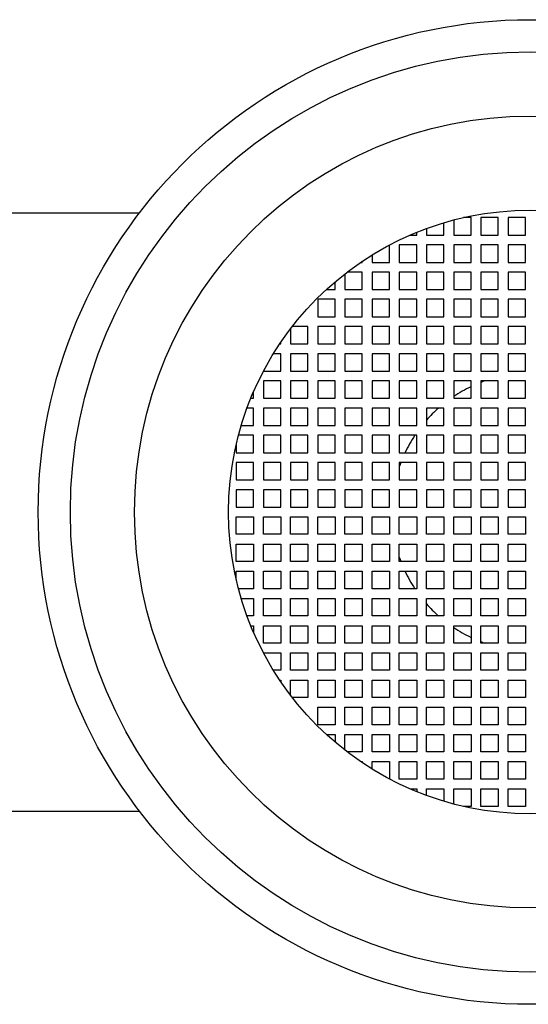
# Model space of a CAD drawing. Units: inches. Extents: x 3527 to 3540.7, y 188.8 to 189.7.
# Drawn here: x 3539.7 to 3540.2, y 188.8 to 189.7 of the extents above; entities that cross this region are included whole.
import ezdxf

# ---------------------------------------------------------------- set-up
doc = ezdxf.new("R2010")
doc.units = ezdxf.units.IN
doc.header["$LTSCALE"] = 0.64311
doc.header["$MEASUREMENT"] = 0
doc.layers.get('0').update_dxf_attribs({"color": 255, "linetype": 'CONTINUOUS'})

msp = doc.modelspace()

# ---------------------------------------------------------------- linework, layer by layer
for p, q in [((3527.83469, 189.53205), (3539.85038, 189.53205)), ((3540.1303, 189.51165), (3540.1303, 189.52292)), ((3540.1393, 189.52545), (3540.1393, 189.51165)), ((3540.1553, 189.52765), (3540.14831, 189.52765)), ((3540.1553, 189.51165), (3540.1553, 189.52765)), ((3540.1803, 189.52765), (3540.1643, 189.52765)), ((3540.1643, 189.52765), (3540.1643, 189.51165)), ((3540.1803, 189.51165), (3540.1803, 189.52765)), ((3540.2053, 189.52765), (3540.1893, 189.52765)), ((3540.1893, 189.52765), (3540.1893, 189.51165)), ((3540.2053, 189.51165), (3540.2053, 189.52765)), ((3540.1053, 189.51165), (3540.1053, 189.51412)), ((3540.1143, 189.5176), (3540.1143, 189.51165)), ((3540.09942, 189.51165), (3540.1053, 189.51165)), ((3540.1143, 189.51165), (3540.1303, 189.51165)), ((3540.1393, 189.51165), (3540.1553, 189.51165)), ((3540.1643, 189.51165), (3540.1803, 189.51165)), ((3540.1893, 189.51165), (3540.2053, 189.51165)), ((3540.0803, 189.48655), (3540.0803, 189.50248)), ((3540.1053, 189.50255), (3540.0893, 189.50255)), ((3540.0893, 189.50255), (3540.0893, 189.48655)), ((3540.1053, 189.48655), (3540.1053, 189.50255)), ((3540.1303, 189.50255), (3540.1143, 189.50255)), ((3540.1143, 189.50255), (3540.1143, 189.48655)), ((3540.1303, 189.48655), (3540.1303, 189.50255)), ((3540.1553, 189.50255), (3540.1393, 189.50255)), ((3540.1393, 189.50255), (3540.1393, 189.48655)), ((3540.1553, 189.48655), (3540.1553, 189.50255)), ((3540.1803, 189.50255), (3540.1643, 189.50255)), ((3540.1643, 189.50255), (3540.1643, 189.48655)), ((3540.1803, 189.48655), (3540.1803, 189.50255)), ((3540.2053, 189.50255), (3540.1893, 189.50255)), ((3540.1893, 189.50255), (3540.1893, 189.48655)), ((3540.2053, 189.48655), (3540.2053, 189.50255)), ((3540.0538, 189.48655), (3540.0553, 189.48655)), ((3540.0553, 189.48655), (3540.0553, 189.48756)), ((3540.0643, 189.49335), (3540.0643, 189.48655)), ((3540.0643, 189.48655), (3540.0803, 189.48655)), ((3540.0893, 189.48655), (3540.1053, 189.48655)), ((3540.1143, 189.48655), (3540.1303, 189.48655)), ((3540.1393, 189.48655), (3540.1553, 189.48655)), ((3540.1643, 189.48655), (3540.1803, 189.48655)), ((3540.1893, 189.48655), (3540.2053, 189.48655)), ((3540.0553, 189.47755), (3540.04132, 189.47755)), ((3540.0553, 189.46155), (3540.0553, 189.47755)), ((3540.0803, 189.47755), (3540.0643, 189.47755)), ((3540.0643, 189.47755), (3540.0643, 189.46155)), ((3540.0803, 189.46155), (3540.0803, 189.47755)), ((3540.1053, 189.47755), (3540.0893, 189.47755)), ((3540.0893, 189.47755), (3540.0893, 189.46155)), ((3540.1053, 189.46155), (3540.1053, 189.47755)), ((3540.1303, 189.47755), (3540.1143, 189.47755)), ((3540.1143, 189.47755), (3540.1143, 189.46155)), ((3540.1303, 189.46155), (3540.1303, 189.47755)), ((3540.1553, 189.47755), (3540.1393, 189.47755)), ((3540.1393, 189.47755), (3540.1393, 189.46155)), ((3540.1553, 189.46155), (3540.1553, 189.47755)), ((3540.1803, 189.47755), (3540.1643, 189.47755)), ((3540.1643, 189.47755), (3540.1643, 189.46155)), ((3540.1803, 189.46155), (3540.1803, 189.47755)), ((3540.2053, 189.47755), (3540.1893, 189.47755)), ((3540.1893, 189.47755), (3540.1893, 189.46155)), ((3540.2053, 189.46155), (3540.2053, 189.47755)), ((3540.0303, 189.46155), (3540.0303, 189.46868)), ((3540.0393, 189.47599), (3540.0393, 189.46155)), ((3540.02222, 189.46155), (3540.0303, 189.46155)), ((3540.0393, 189.46155), (3540.0553, 189.46155)), ((3540.0643, 189.46155), (3540.0803, 189.46155)), ((3540.0893, 189.46155), (3540.1053, 189.46155)), ((3540.1143, 189.46155), (3540.1303, 189.46155)), ((3540.1393, 189.46155), (3540.1553, 189.46155)), ((3540.1643, 189.46155), (3540.1803, 189.46155)), ((3540.1893, 189.46155), (3540.2053, 189.46155)), ((3540.0303, 189.45255), (3540.0143, 189.45255)), ((3540.0143, 189.45255), (3540.0143, 189.43655)), ((3540.0303, 189.43655), (3540.0303, 189.45255)), ((3540.0553, 189.45255), (3540.0393, 189.45255)), ((3540.0393, 189.45255), (3540.0393, 189.43655)), ((3540.0553, 189.43655), (3540.0553, 189.45255)), ((3540.0803, 189.45255), (3540.0643, 189.45255)), ((3540.0643, 189.45255), (3540.0643, 189.43655)), ((3540.0803, 189.43655), (3540.0803, 189.45255)), ((3540.1053, 189.45255), (3540.0893, 189.45255)), ((3540.0893, 189.45255), (3540.0893, 189.43655)), ((3540.1053, 189.43655), (3540.1053, 189.45255)), ((3540.1303, 189.45255), (3540.1143, 189.45255)), ((3540.1143, 189.45255), (3540.1143, 189.43655)), ((3540.1303, 189.43655), (3540.1303, 189.45255)), ((3540.1553, 189.45255), (3540.1393, 189.45255)), ((3540.1393, 189.45255), (3540.1393, 189.43655)), ((3540.1553, 189.43655), (3540.1553, 189.45255)), ((3540.1803, 189.45255), (3540.1643, 189.45255)), ((3540.1643, 189.45255), (3540.1643, 189.43655)), ((3540.1803, 189.43655), (3540.1803, 189.45255)), ((3540.2053, 189.45255), (3540.1893, 189.45255)), ((3540.1893, 189.45255), (3540.1893, 189.43655)), ((3540.2053, 189.43655), (3540.2053, 189.45255)), ((3540.0143, 189.43655), (3540.0303, 189.43655)), ((3540.0393, 189.43655), (3540.0553, 189.43655)), ((3540.0643, 189.43655), (3540.0803, 189.43655)), ((3540.0893, 189.43655), (3540.1053, 189.43655)), ((3540.1143, 189.43655), (3540.1303, 189.43655)), ((3540.1393, 189.43655), (3540.1553, 189.43655)), ((3540.1643, 189.43655), (3540.1803, 189.43655)), ((3540.1893, 189.43655), (3540.2053, 189.43655)), ((3539.9893, 189.42553), (3539.9893, 189.41155)), ((3540.0053, 189.42755), (3539.99086, 189.42755)), ((3540.0053, 189.41155), (3540.0053, 189.42755)), ((3540.0303, 189.42755), (3540.0143, 189.42755)), ((3540.0143, 189.42755), (3540.0143, 189.41155)), ((3540.0303, 189.41155), (3540.0303, 189.42755)), ((3540.0553, 189.42755), (3540.0393, 189.42755)), ((3540.0393, 189.42755), (3540.0393, 189.41155)), ((3540.0553, 189.41155), (3540.0553, 189.42755)), ((3540.0803, 189.42755), (3540.0643, 189.42755)), ((3540.0643, 189.42755), (3540.0643, 189.41155)), ((3540.0803, 189.41155), (3540.0803, 189.42755)), ((3540.1053, 189.42755), (3540.0893, 189.42755)), ((3540.0893, 189.42755), (3540.0893, 189.41155)), ((3540.1053, 189.41155), (3540.1053, 189.42755)), ((3540.1303, 189.42755), (3540.1143, 189.42755)), ((3540.1143, 189.42755), (3540.1143, 189.41155)), ((3540.1303, 189.41155), (3540.1303, 189.42755)), ((3540.1553, 189.42755), (3540.1393, 189.42755)), ((3540.1393, 189.42755), (3540.1393, 189.41155)), ((3540.1553, 189.41155), (3540.1553, 189.42755)), ((3540.1803, 189.42755), (3540.1643, 189.42755)), ((3540.1643, 189.42755), (3540.1643, 189.41155)), ((3540.1803, 189.41155), (3540.1803, 189.42755)), ((3540.2053, 189.42755), (3540.1893, 189.42755)), ((3540.1893, 189.42755), (3540.1893, 189.41155)), ((3540.2053, 189.41155), (3540.2053, 189.42755)), ((3539.9803, 189.41155), (3539.9803, 189.41305)), ((3539.97929, 189.41155), (3539.9803, 189.41155)), ((3539.9893, 189.41155), (3540.0053, 189.41155)), ((3540.0143, 189.41155), (3540.0303, 189.41155)), ((3540.0393, 189.41155), (3540.0553, 189.41155)), ((3540.0643, 189.41155), (3540.0803, 189.41155)), ((3540.0893, 189.41155), (3540.1053, 189.41155)), ((3540.1143, 189.41155), (3540.1303, 189.41155)), ((3540.1393, 189.41155), (3540.1553, 189.41155)), ((3540.1643, 189.41155), (3540.1803, 189.41155)), ((3540.1893, 189.41155), (3540.2053, 189.41155)), ((3539.9803, 189.40255), (3539.9735, 189.40255)), ((3539.9803, 189.38655), (3539.9803, 189.40255)), ((3540.0053, 189.40255), (3539.9893, 189.40255)), ((3539.9893, 189.40255), (3539.9893, 189.38655)), ((3540.0053, 189.38655), (3540.0053, 189.40255)), ((3540.0303, 189.40255), (3540.0143, 189.40255)), ((3540.0143, 189.40255), (3540.0143, 189.38655)), ((3540.0303, 189.38655), (3540.0303, 189.40255)), ((3540.0553, 189.40255), (3540.0393, 189.40255)), ((3540.0393, 189.40255), (3540.0393, 189.38655)), ((3540.0553, 189.38655), (3540.0553, 189.40255)), ((3540.0803, 189.40255), (3540.0643, 189.40255)), ((3540.0643, 189.40255), (3540.0643, 189.38655)), ((3540.0803, 189.38655), (3540.0803, 189.40255)), ((3540.1053, 189.40255), (3540.0893, 189.40255)), ((3540.0893, 189.40255), (3540.0893, 189.38655)), ((3540.1053, 189.38655), (3540.1053, 189.40255)), ((3540.1303, 189.40255), (3540.1143, 189.40255)), ((3540.1143, 189.40255), (3540.1143, 189.38655)), ((3540.1303, 189.38655), (3540.1303, 189.40255)), ((3540.1553, 189.40255), (3540.1393, 189.40255)), ((3540.1393, 189.40255), (3540.1393, 189.38655)), ((3540.1553, 189.38655), (3540.1553, 189.40255)), ((3540.1803, 189.40255), (3540.1643, 189.40255)), ((3540.1643, 189.40255), (3540.1643, 189.38655)), ((3540.1803, 189.38655), (3540.1803, 189.40255)), ((3540.2053, 189.40255), (3540.1893, 189.40255)), ((3540.1893, 189.40255), (3540.1893, 189.38655)), ((3540.2053, 189.38655), (3540.2053, 189.40255)), ((3539.96437, 189.38655), (3539.9803, 189.38655)), ((3539.9893, 189.38655), (3540.0053, 189.38655)), ((3540.0143, 189.38655), (3540.0303, 189.38655)), ((3540.0393, 189.38655), (3540.0553, 189.38655)), ((3540.0643, 189.38655), (3540.0803, 189.38655)), ((3540.0893, 189.38655), (3540.1053, 189.38655)), ((3540.1143, 189.38655), (3540.1303, 189.38655)), ((3540.1393, 189.38655), (3540.1553, 189.38655)), ((3540.1643, 189.38655), (3540.1803, 189.38655)), ((3540.1893, 189.38655), (3540.2053, 189.38655)), ((3539.9803, 189.37755), (3539.9643, 189.37755)), ((3539.9643, 189.37755), (3539.9643, 189.36155)), ((3539.9803, 189.36155), (3539.9803, 189.37755)), ((3540.0053, 189.37755), (3539.9893, 189.37755)), ((3539.9893, 189.37755), (3539.9893, 189.36155)), ((3540.0053, 189.36155), (3540.0053, 189.37755)), ((3540.0303, 189.37755), (3540.0143, 189.37755)), ((3540.0143, 189.37755), (3540.0143, 189.36155)), ((3540.0303, 189.36155), (3540.0303, 189.37755)), ((3540.0553, 189.37755), (3540.0393, 189.37755)), ((3540.0393, 189.37755), (3540.0393, 189.36155)), ((3540.0553, 189.36155), (3540.0553, 189.37755)), ((3540.0803, 189.37755), (3540.0643, 189.37755)), ((3540.0643, 189.37755), (3540.0643, 189.36155)), ((3540.0803, 189.36155), (3540.0803, 189.37755)), ((3540.1053, 189.37755), (3540.0893, 189.37755)), ((3540.0893, 189.37755), (3540.0893, 189.36155)), ((3540.1053, 189.36155), (3540.1053, 189.37755)), ((3540.1303, 189.37755), (3540.1143, 189.37755)), ((3540.1143, 189.37755), (3540.1143, 189.36155)), ((3540.1303, 189.36155), (3540.1303, 189.37755)), ((3540.1553, 189.37755), (3540.1393, 189.37755)), ((3540.1393, 189.37755), (3540.1393, 189.36155)), ((3540.1553, 189.36155), (3540.1553, 189.37755)), ((3540.1803, 189.37755), (3540.1643, 189.37755)), ((3540.1643, 189.37755), (3540.1643, 189.36155)), ((3540.1803, 189.36155), (3540.1803, 189.37755)), ((3540.2053, 189.37755), (3540.1893, 189.37755)), ((3540.1893, 189.37755), (3540.1893, 189.36155)), ((3540.2053, 189.36155), (3540.2053, 189.37755)), ((3539.9553, 189.36155), (3539.9553, 189.36767)), ((3539.95273, 189.36155), (3539.9553, 189.36155)), ((3539.9643, 189.36155), (3539.9803, 189.36155)), ((3539.9893, 189.36155), (3540.0053, 189.36155)), ((3540.0143, 189.36155), (3540.0303, 189.36155)), ((3540.0393, 189.36155), (3540.0553, 189.36155)), ((3540.0643, 189.36155), (3540.0803, 189.36155)), ((3540.0893, 189.36155), (3540.1053, 189.36155)), ((3540.1143, 189.36155), (3540.1303, 189.36155)), ((3540.1393, 189.36155), (3540.1553, 189.36155)), ((3540.1643, 189.36155), (3540.1803, 189.36155)), ((3540.1893, 189.36155), (3540.2053, 189.36155)), ((3539.9553, 189.35255), (3539.94925, 189.35255)), ((3539.9553, 189.33655), (3539.9553, 189.35255)), ((3539.9803, 189.35255), (3539.9643, 189.35255)), ((3539.9643, 189.35255), (3539.9643, 189.33655)), ((3539.9803, 189.33655), (3539.9803, 189.35255)), ((3540.0053, 189.35255), (3539.9893, 189.35255)), ((3539.9893, 189.35255), (3539.9893, 189.33655)), ((3540.0053, 189.33655), (3540.0053, 189.35255)), ((3540.0303, 189.35255), (3540.0143, 189.35255)), ((3540.0143, 189.35255), (3540.0143, 189.33655)), ((3540.0303, 189.33655), (3540.0303, 189.35255)), ((3540.0553, 189.35255), (3540.0393, 189.35255)), ((3540.0393, 189.35255), (3540.0393, 189.33655)), ((3540.0553, 189.33655), (3540.0553, 189.35255)), ((3540.0803, 189.35255), (3540.0643, 189.35255)), ((3540.0643, 189.35255), (3540.0643, 189.33655)), ((3540.0803, 189.33655), (3540.0803, 189.35255)), ((3540.1053, 189.35255), (3540.0893, 189.35255)), ((3540.0893, 189.35255), (3540.0893, 189.33655)), ((3540.1053, 189.33655), (3540.1053, 189.35255)), ((3540.1303, 189.35255), (3540.1143, 189.35255)), ((3540.1143, 189.35255), (3540.1143, 189.33655)), ((3540.1303, 189.33655), (3540.1303, 189.35255)), ((3540.1553, 189.35255), (3540.1393, 189.35255)), ((3540.1393, 189.35255), (3540.1393, 189.33655)), ((3540.1553, 189.33655), (3540.1553, 189.35255)), ((3540.1803, 189.35255), (3540.1643, 189.35255)), ((3540.1643, 189.35255), (3540.1643, 189.33655)), ((3540.1803, 189.33655), (3540.1803, 189.35255)), ((3540.2053, 189.35255), (3540.1893, 189.35255)), ((3540.1893, 189.35255), (3540.1893, 189.33655)), ((3540.2053, 189.33655), (3540.2053, 189.35255)), ((3539.94393, 189.33655), (3539.9553, 189.33655)), ((3539.9643, 189.33655), (3539.9803, 189.33655)), ((3539.9893, 189.33655), (3540.0053, 189.33655)), ((3540.0143, 189.33655), (3540.0303, 189.33655)), ((3540.0393, 189.33655), (3540.0553, 189.33655)), ((3540.0643, 189.33655), (3540.0803, 189.33655)), ((3540.0893, 189.33655), (3540.1053, 189.33655)), ((3540.1143, 189.33655), (3540.1303, 189.33655)), ((3540.1393, 189.33655), (3540.1553, 189.33655)), ((3540.1643, 189.33655), (3540.1803, 189.33655)), ((3540.1893, 189.33655), (3540.2053, 189.33655)), ((3539.9553, 189.32755), (3539.9414, 189.32755)), ((3539.9553, 189.31155), (3539.9553, 189.32755)), ((3539.9803, 189.32755), (3539.9643, 189.32755)), ((3539.9643, 189.32755), (3539.9643, 189.31155)), ((3539.9803, 189.31155), (3539.9803, 189.32755)), ((3540.0053, 189.32755), (3539.9893, 189.32755)), ((3539.9893, 189.32755), (3539.9893, 189.31155)), ((3540.0053, 189.31155), (3540.0053, 189.32755)), ((3540.0303, 189.32755), (3540.0143, 189.32755)), ((3540.0143, 189.32755), (3540.0143, 189.31155)), ((3540.0303, 189.31155), (3540.0303, 189.32755)), ((3540.0553, 189.32755), (3540.0393, 189.32755)), ((3540.0393, 189.32755), (3540.0393, 189.31155)), ((3540.0553, 189.31155), (3540.0553, 189.32755)), ((3540.0803, 189.32755), (3540.0643, 189.32755)), ((3540.0643, 189.32755), (3540.0643, 189.31155)), ((3540.0803, 189.31155), (3540.0803, 189.32755)), ((3540.1053, 189.32755), (3540.0893, 189.32755)), ((3540.0893, 189.32755), (3540.0893, 189.31155)), ((3540.1053, 189.31155), (3540.1053, 189.32755)), ((3540.1303, 189.32755), (3540.1143, 189.32755)), ((3540.1143, 189.32755), (3540.1143, 189.31155)), ((3540.1303, 189.31155), (3540.1303, 189.32755)), ((3540.1553, 189.32755), (3540.1393, 189.32755)), ((3540.1393, 189.32755), (3540.1393, 189.31155)), ((3540.1553, 189.31155), (3540.1553, 189.32755)), ((3540.1803, 189.32755), (3540.1643, 189.32755)), ((3540.1643, 189.32755), (3540.1643, 189.31155)), ((3540.1803, 189.31155), (3540.1803, 189.32755)), ((3540.2053, 189.32755), (3540.1893, 189.32755)), ((3540.1893, 189.32755), (3540.1893, 189.31155)), ((3540.2053, 189.31155), (3540.2053, 189.32755)), ((3539.9393, 189.31899), (3539.9393, 189.31155)), ((3539.9393, 189.31155), (3539.9553, 189.31155)), ((3539.9643, 189.31155), (3539.9803, 189.31155)), ((3539.9893, 189.31155), (3540.0053, 189.31155)), ((3540.0143, 189.31155), (3540.0303, 189.31155)), ((3540.0393, 189.31155), (3540.0553, 189.31155)), ((3540.0643, 189.31155), (3540.0803, 189.31155)), ((3540.0893, 189.31155), (3540.1053, 189.31155)), ((3540.1143, 189.31155), (3540.1303, 189.31155)), ((3540.1393, 189.31155), (3540.1553, 189.31155)), ((3540.1643, 189.31155), (3540.1803, 189.31155)), ((3540.1893, 189.31155), (3540.2053, 189.31155)), ((3539.9553, 189.30255), (3539.9393, 189.30255)), ((3539.9393, 189.30255), (3539.9393, 189.28655)), ((3539.9553, 189.28655), (3539.9553, 189.30255)), ((3539.9803, 189.30255), (3539.9643, 189.30255)), ((3539.9643, 189.30255), (3539.9643, 189.28655)), ((3539.9803, 189.28655), (3539.9803, 189.30255)), ((3540.0053, 189.30255), (3539.9893, 189.30255)), ((3539.9893, 189.30255), (3539.9893, 189.28655)), ((3540.0053, 189.28655), (3540.0053, 189.30255)), ((3540.0303, 189.30255), (3540.0143, 189.30255)), ((3540.0143, 189.30255), (3540.0143, 189.28655)), ((3540.0303, 189.28655), (3540.0303, 189.30255)), ((3540.0553, 189.30255), (3540.0393, 189.30255)), ((3540.0393, 189.30255), (3540.0393, 189.28655)), ((3540.0553, 189.28655), (3540.0553, 189.30255)), ((3540.0803, 189.30255), (3540.0643, 189.30255)), ((3540.0643, 189.30255), (3540.0643, 189.28655)), ((3540.0803, 189.28655), (3540.0803, 189.30255)), ((3540.1053, 189.30255), (3540.0893, 189.30255)), ((3540.0893, 189.30255), (3540.0893, 189.28655)), ((3540.1053, 189.28655), (3540.1053, 189.30255)), ((3540.1303, 189.30255), (3540.1143, 189.30255)), ((3540.1143, 189.30255), (3540.1143, 189.28655)), ((3540.1303, 189.28655), (3540.1303, 189.30255)), ((3540.1553, 189.30255), (3540.1393, 189.30255)), ((3540.1393, 189.30255), (3540.1393, 189.28655)), ((3540.1553, 189.28655), (3540.1553, 189.30255)), ((3540.1803, 189.30255), (3540.1643, 189.30255)), ((3540.1643, 189.30255), (3540.1643, 189.28655)), ((3540.1803, 189.28655), (3540.1803, 189.30255)), ((3540.2053, 189.30255), (3540.1893, 189.30255)), ((3540.1893, 189.30255), (3540.1893, 189.28655)), ((3540.2053, 189.28655), (3540.2053, 189.30255)), ((3539.9393, 189.28655), (3539.9553, 189.28655)), ((3539.9643, 189.28655), (3539.9803, 189.28655)), ((3539.9893, 189.28655), (3540.0053, 189.28655)), ((3540.0143, 189.28655), (3540.0303, 189.28655)), ((3540.0393, 189.28655), (3540.0553, 189.28655)), ((3540.0643, 189.28655), (3540.0803, 189.28655)), ((3540.0893, 189.28655), (3540.1053, 189.28655)), ((3540.1143, 189.28655), (3540.1303, 189.28655)), ((3540.1393, 189.28655), (3540.1553, 189.28655)), ((3540.1643, 189.28655), (3540.1803, 189.28655)), ((3540.1893, 189.28655), (3540.2053, 189.28655)), ((3539.9553, 189.27755), (3539.9393, 189.27755)), ((3539.9393, 189.27755), (3539.9393, 189.26155)), ((3539.9553, 189.26155), (3539.9553, 189.27755)), ((3539.9803, 189.27755), (3539.9643, 189.27755)), ((3539.9643, 189.27755), (3539.9643, 189.26155)), ((3539.9803, 189.26155), (3539.9803, 189.27755)), ((3540.0053, 189.27755), (3539.9893, 189.27755)), ((3539.9893, 189.27755), (3539.9893, 189.26155)), ((3540.0053, 189.26155), (3540.0053, 189.27755)), ((3540.0303, 189.27755), (3540.0143, 189.27755)), ((3540.0143, 189.27755), (3540.0143, 189.26155)), ((3540.0303, 189.26155), (3540.0303, 189.27755)), ((3540.0553, 189.27755), (3540.0393, 189.27755)), ((3540.0393, 189.27755), (3540.0393, 189.26155)), ((3540.0553, 189.26155), (3540.0553, 189.27755)), ((3540.0803, 189.27755), (3540.0643, 189.27755)), ((3540.0643, 189.27755), (3540.0643, 189.26155)), ((3540.0803, 189.26155), (3540.0803, 189.27755)), ((3540.1053, 189.27755), (3540.0893, 189.27755)), ((3540.0893, 189.27755), (3540.0893, 189.26155)), ((3540.1053, 189.26155), (3540.1053, 189.27755)), ((3540.1303, 189.27755), (3540.1143, 189.27755)), ((3540.1143, 189.27755), (3540.1143, 189.26155)), ((3540.1303, 189.26155), (3540.1303, 189.27755)), ((3540.1553, 189.27755), (3540.1393, 189.27755)), ((3540.1393, 189.27755), (3540.1393, 189.26155)), ((3540.1553, 189.26155), (3540.1553, 189.27755)), ((3540.1803, 189.27755), (3540.1643, 189.27755)), ((3540.1643, 189.27755), (3540.1643, 189.26155)), ((3540.1803, 189.26155), (3540.1803, 189.27755)), ((3540.2053, 189.27755), (3540.1893, 189.27755)), ((3540.1893, 189.27755), (3540.1893, 189.26155)), ((3540.2053, 189.26155), (3540.2053, 189.27755)), ((3539.9393, 189.26155), (3539.9553, 189.26155)), ((3539.9643, 189.26155), (3539.9803, 189.26155)), ((3539.9893, 189.26155), (3540.0053, 189.26155)), ((3540.0143, 189.26155), (3540.0303, 189.26155)), ((3540.0393, 189.26155), (3540.0553, 189.26155)), ((3540.0643, 189.26155), (3540.0803, 189.26155)), ((3540.0893, 189.26155), (3540.1053, 189.26155)), ((3540.1143, 189.26155), (3540.1303, 189.26155)), ((3540.1393, 189.26155), (3540.1553, 189.26155)), ((3540.1643, 189.26155), (3540.1803, 189.26155)), ((3540.1893, 189.26155), (3540.2053, 189.26155)), ((3539.9393, 189.23655), (3539.9393, 189.25255)), ((3539.9393, 189.25255), (3539.9553, 189.25255)), ((3539.9553, 189.25255), (3539.9553, 189.23655)), ((3539.9643, 189.23655), (3539.9643, 189.25255)), ((3539.9643, 189.25255), (3539.9803, 189.25255)), ((3539.9803, 189.25255), (3539.9803, 189.23655)), ((3539.9893, 189.23655), (3539.9893, 189.25255)), ((3539.9893, 189.25255), (3540.0053, 189.25255)), ((3540.0053, 189.25255), (3540.0053, 189.23655)), ((3540.0143, 189.23655), (3540.0143, 189.25255)), ((3540.0143, 189.25255), (3540.0303, 189.25255)), ((3540.0303, 189.25255), (3540.0303, 189.23655)), ((3540.0393, 189.23655), (3540.0393, 189.25255)), ((3540.0393, 189.25255), (3540.0553, 189.25255)), ((3540.0553, 189.25255), (3540.0553, 189.23655)), ((3540.0643, 189.23655), (3540.0643, 189.25255)), ((3540.0643, 189.25255), (3540.0803, 189.25255)), ((3540.0803, 189.25255), (3540.0803, 189.23655)), ((3540.0893, 189.23655), (3540.0893, 189.25255)), ((3540.0893, 189.25255), (3540.1053, 189.25255)), ((3540.1053, 189.25255), (3540.1053, 189.23655)), ((3540.1143, 189.23655), (3540.1143, 189.25255)), ((3540.1143, 189.25255), (3540.1303, 189.25255)), ((3540.1303, 189.25255), (3540.1303, 189.23655)), ((3540.1393, 189.23655), (3540.1393, 189.25255)), ((3540.1393, 189.25255), (3540.1553, 189.25255)), ((3540.1553, 189.25255), (3540.1553, 189.23655)), ((3540.1643, 189.23655), (3540.1643, 189.25255)), ((3540.1643, 189.25255), (3540.1803, 189.25255)), ((3540.1803, 189.25255), (3540.1803, 189.23655)), ((3540.1893, 189.23655), (3540.1893, 189.25255)), ((3540.1893, 189.25255), (3540.2053, 189.25255)), ((3540.2053, 189.25255), (3540.2053, 189.23655)), ((3539.9553, 189.23655), (3539.9393, 189.23655)), ((3539.9803, 189.23655), (3539.9643, 189.23655)), ((3540.0053, 189.23655), (3539.9893, 189.23655)), ((3540.0303, 189.23655), (3540.0143, 189.23655)), ((3540.0553, 189.23655), (3540.0393, 189.23655)), ((3540.0803, 189.23655), (3540.0643, 189.23655)), ((3540.1053, 189.23655), (3540.0893, 189.23655)), ((3540.1303, 189.23655), (3540.1143, 189.23655)), ((3540.1553, 189.23655), (3540.1393, 189.23655)), ((3540.1803, 189.23655), (3540.1643, 189.23655)), ((3540.2053, 189.23655), (3540.1893, 189.23655)), ((3539.9393, 189.21155), (3539.9393, 189.22755)), ((3539.9393, 189.22755), (3539.9553, 189.22755)), ((3539.9553, 189.22755), (3539.9553, 189.21155)), ((3539.9643, 189.21155), (3539.9643, 189.22755)), ((3539.9643, 189.22755), (3539.9803, 189.22755)), ((3539.9803, 189.22755), (3539.9803, 189.21155)), ((3539.9893, 189.21155), (3539.9893, 189.22755)), ((3539.9893, 189.22755), (3540.0053, 189.22755)), ((3540.0053, 189.22755), (3540.0053, 189.21155)), ((3540.0143, 189.21155), (3540.0143, 189.22755)), ((3540.0143, 189.22755), (3540.0303, 189.22755)), ((3540.0303, 189.22755), (3540.0303, 189.21155)), ((3540.0393, 189.21155), (3540.0393, 189.22755)), ((3540.0393, 189.22755), (3540.0553, 189.22755)), ((3540.0553, 189.22755), (3540.0553, 189.21155)), ((3540.0643, 189.21155), (3540.0643, 189.22755)), ((3540.0643, 189.22755), (3540.0803, 189.22755)), ((3540.0803, 189.22755), (3540.0803, 189.21155)), ((3540.0893, 189.21155), (3540.0893, 189.22755)), ((3540.0893, 189.22755), (3540.1053, 189.22755)), ((3540.1053, 189.22755), (3540.1053, 189.21155)), ((3540.1143, 189.21155), (3540.1143, 189.22755)), ((3540.1143, 189.22755), (3540.1303, 189.22755)), ((3540.1303, 189.22755), (3540.1303, 189.21155)), ((3540.1393, 189.21155), (3540.1393, 189.22755)), ((3540.1393, 189.22755), (3540.1553, 189.22755)), ((3540.1553, 189.22755), (3540.1553, 189.21155)), ((3540.1643, 189.21155), (3540.1643, 189.22755)), ((3540.1643, 189.22755), (3540.1803, 189.22755)), ((3540.1803, 189.22755), (3540.1803, 189.21155)), ((3540.1893, 189.21155), (3540.1893, 189.22755)), ((3540.1893, 189.22755), (3540.2053, 189.22755)), ((3540.2053, 189.22755), (3540.2053, 189.21155)), ((3539.9553, 189.21155), (3539.9393, 189.21155)), ((3539.9803, 189.21155), (3539.9643, 189.21155)), ((3540.0053, 189.21155), (3539.9893, 189.21155)), ((3540.0303, 189.21155), (3540.0143, 189.21155)), ((3540.0553, 189.21155), (3540.0393, 189.21155)), ((3540.0803, 189.21155), (3540.0643, 189.21155)), ((3540.1053, 189.21155), (3540.0893, 189.21155)), ((3540.1303, 189.21155), (3540.1143, 189.21155)), ((3540.1553, 189.21155), (3540.1393, 189.21155)), ((3540.1803, 189.21155), (3540.1643, 189.21155)), ((3540.2053, 189.21155), (3540.1893, 189.21155)), ((3539.9393, 189.19512), (3539.9393, 189.20255)), ((3539.9393, 189.20255), (3539.9553, 189.20255)), ((3539.9553, 189.20255), (3539.9553, 189.18655)), ((3539.9643, 189.18655), (3539.9643, 189.20255)), ((3539.9643, 189.20255), (3539.9803, 189.20255)), ((3539.9803, 189.20255), (3539.9803, 189.18655)), ((3539.9893, 189.18655), (3539.9893, 189.20255)), ((3539.9893, 189.20255), (3540.0053, 189.20255)), ((3540.0053, 189.20255), (3540.0053, 189.18655)), ((3540.0143, 189.18655), (3540.0143, 189.20255)), ((3540.0143, 189.20255), (3540.0303, 189.20255)), ((3540.0303, 189.20255), (3540.0303, 189.18655)), ((3540.0393, 189.18655), (3540.0393, 189.20255)), ((3540.0393, 189.20255), (3540.0553, 189.20255)), ((3540.0553, 189.20255), (3540.0553, 189.18655)), ((3540.0643, 189.18655), (3540.0643, 189.20255)), ((3540.0643, 189.20255), (3540.0803, 189.20255)), ((3540.0803, 189.20255), (3540.0803, 189.18655)), ((3540.0893, 189.18655), (3540.0893, 189.20255)), ((3540.0893, 189.20255), (3540.1053, 189.20255)), ((3540.1053, 189.20255), (3540.1053, 189.18655)), ((3540.1143, 189.18655), (3540.1143, 189.20255)), ((3540.1143, 189.20255), (3540.1303, 189.20255)), ((3540.1303, 189.20255), (3540.1303, 189.18655)), ((3540.1393, 189.18655), (3540.1393, 189.20255)), ((3540.1393, 189.20255), (3540.1553, 189.20255)), ((3540.1553, 189.20255), (3540.1553, 189.18655)), ((3540.1643, 189.18655), (3540.1643, 189.20255)), ((3540.1643, 189.20255), (3540.1803, 189.20255)), ((3540.1803, 189.20255), (3540.1803, 189.18655)), ((3540.1893, 189.18655), (3540.1893, 189.20255)), ((3540.1893, 189.20255), (3540.2053, 189.20255)), ((3540.2053, 189.20255), (3540.2053, 189.18655)), ((3539.9553, 189.18655), (3539.9414, 189.18655)), ((3539.9803, 189.18655), (3539.9643, 189.18655)), ((3540.0053, 189.18655), (3539.9893, 189.18655)), ((3540.0303, 189.18655), (3540.0143, 189.18655)), ((3540.0553, 189.18655), (3540.0393, 189.18655)), ((3540.0803, 189.18655), (3540.0643, 189.18655)), ((3540.1053, 189.18655), (3540.0893, 189.18655)), ((3540.1303, 189.18655), (3540.1143, 189.18655)), ((3540.1553, 189.18655), (3540.1393, 189.18655)), ((3540.1803, 189.18655), (3540.1643, 189.18655)), ((3540.2053, 189.18655), (3540.1893, 189.18655)), ((3539.94393, 189.17755), (3539.9553, 189.17755)), ((3539.9553, 189.17755), (3539.9553, 189.16155)), ((3539.9643, 189.16155), (3539.9643, 189.17755)), ((3539.9643, 189.17755), (3539.9803, 189.17755)), ((3539.9803, 189.17755), (3539.9803, 189.16155)), ((3539.9893, 189.16155), (3539.9893, 189.17755)), ((3539.9893, 189.17755), (3540.0053, 189.17755)), ((3540.0053, 189.17755), (3540.0053, 189.16155)), ((3540.0143, 189.16155), (3540.0143, 189.17755)), ((3540.0143, 189.17755), (3540.0303, 189.17755)), ((3540.0303, 189.17755), (3540.0303, 189.16155)), ((3540.0393, 189.16155), (3540.0393, 189.17755)), ((3540.0393, 189.17755), (3540.0553, 189.17755)), ((3540.0553, 189.17755), (3540.0553, 189.16155)), ((3540.0643, 189.16155), (3540.0643, 189.17755)), ((3540.0643, 189.17755), (3540.0803, 189.17755)), ((3540.0803, 189.17755), (3540.0803, 189.16155)), ((3540.0893, 189.16155), (3540.0893, 189.17755)), ((3540.0893, 189.17755), (3540.1053, 189.17755)), ((3540.1053, 189.17755), (3540.1053, 189.16155)), ((3540.1143, 189.16155), (3540.1143, 189.17755)), ((3540.1143, 189.17755), (3540.1303, 189.17755)), ((3540.1303, 189.17755), (3540.1303, 189.16155)), ((3540.1393, 189.16155), (3540.1393, 189.17755)), ((3540.1393, 189.17755), (3540.1553, 189.17755)), ((3540.1553, 189.17755), (3540.1553, 189.16155)), ((3540.1643, 189.16155), (3540.1643, 189.17755)), ((3540.1643, 189.17755), (3540.1803, 189.17755)), ((3540.1803, 189.17755), (3540.1803, 189.16155)), ((3540.1893, 189.16155), (3540.1893, 189.17755)), ((3540.1893, 189.17755), (3540.2053, 189.17755)), ((3540.2053, 189.17755), (3540.2053, 189.16155)), ((3539.9553, 189.16155), (3539.94925, 189.16155)), ((3539.9803, 189.16155), (3539.9643, 189.16155)), ((3540.0053, 189.16155), (3539.9893, 189.16155)), ((3540.0303, 189.16155), (3540.0143, 189.16155)), ((3540.0553, 189.16155), (3540.0393, 189.16155)), ((3540.0803, 189.16155), (3540.0643, 189.16155)), ((3540.1053, 189.16155), (3540.0893, 189.16155)), ((3540.1303, 189.16155), (3540.1143, 189.16155)), ((3540.1553, 189.16155), (3540.1393, 189.16155)), ((3540.1803, 189.16155), (3540.1643, 189.16155)), ((3540.2053, 189.16155), (3540.1893, 189.16155)), ((3539.95273, 189.15255), (3539.9553, 189.15255)), ((3539.9553, 189.15255), (3539.9553, 189.14644)), ((3539.9643, 189.13655), (3539.9643, 189.15255)), ((3539.9643, 189.15255), (3539.9803, 189.15255)), ((3539.9803, 189.15255), (3539.9803, 189.13655)), ((3539.9893, 189.13655), (3539.9893, 189.15255)), ((3539.9893, 189.15255), (3540.0053, 189.15255)), ((3540.0053, 189.15255), (3540.0053, 189.13655)), ((3540.0143, 189.13655), (3540.0143, 189.15255)), ((3540.0143, 189.15255), (3540.0303, 189.15255)), ((3540.0303, 189.15255), (3540.0303, 189.13655)), ((3540.0393, 189.13655), (3540.0393, 189.15255)), ((3540.0393, 189.15255), (3540.0553, 189.15255)), ((3540.0553, 189.15255), (3540.0553, 189.13655)), ((3540.0643, 189.13655), (3540.0643, 189.15255)), ((3540.0643, 189.15255), (3540.0803, 189.15255)), ((3540.0803, 189.15255), (3540.0803, 189.13655)), ((3540.0893, 189.13655), (3540.0893, 189.15255)), ((3540.0893, 189.15255), (3540.1053, 189.15255)), ((3540.1053, 189.15255), (3540.1053, 189.13655)), ((3540.1143, 189.13655), (3540.1143, 189.15255)), ((3540.1143, 189.15255), (3540.1303, 189.15255)), ((3540.1303, 189.15255), (3540.1303, 189.13655)), ((3540.1393, 189.13655), (3540.1393, 189.15255)), ((3540.1393, 189.15255), (3540.1553, 189.15255)), ((3540.1553, 189.15255), (3540.1553, 189.13655)), ((3540.1643, 189.13655), (3540.1643, 189.15255)), ((3540.1643, 189.15255), (3540.1803, 189.15255)), ((3540.1803, 189.15255), (3540.1803, 189.13655)), ((3540.1893, 189.13655), (3540.1893, 189.15255)), ((3540.1893, 189.15255), (3540.2053, 189.15255)), ((3540.2053, 189.15255), (3540.2053, 189.13655)), ((3539.9803, 189.13655), (3539.9643, 189.13655)), ((3540.0053, 189.13655), (3539.9893, 189.13655)), ((3540.0303, 189.13655), (3540.0143, 189.13655)), ((3540.0553, 189.13655), (3540.0393, 189.13655)), ((3540.0803, 189.13655), (3540.0643, 189.13655)), ((3540.1053, 189.13655), (3540.0893, 189.13655)), ((3540.1303, 189.13655), (3540.1143, 189.13655)), ((3540.1553, 189.13655), (3540.1393, 189.13655)), ((3540.1803, 189.13655), (3540.1643, 189.13655)), ((3540.2053, 189.13655), (3540.1893, 189.13655)), ((3539.96437, 189.12755), (3539.9803, 189.12755)), ((3539.9803, 189.12755), (3539.9803, 189.11155)), ((3539.9893, 189.11155), (3539.9893, 189.12755)), ((3539.9893, 189.12755), (3540.0053, 189.12755)), ((3540.0053, 189.12755), (3540.0053, 189.11155)), ((3540.0143, 189.11155), (3540.0143, 189.12755)), ((3540.0143, 189.12755), (3540.0303, 189.12755)), ((3540.0303, 189.12755), (3540.0303, 189.11155)), ((3540.0393, 189.11155), (3540.0393, 189.12755)), ((3540.0393, 189.12755), (3540.0553, 189.12755)), ((3540.0553, 189.12755), (3540.0553, 189.11155)), ((3540.0643, 189.11155), (3540.0643, 189.12755)), ((3540.0643, 189.12755), (3540.0803, 189.12755)), ((3540.0803, 189.12755), (3540.0803, 189.11155)), ((3540.0893, 189.11155), (3540.0893, 189.12755)), ((3540.0893, 189.12755), (3540.1053, 189.12755)), ((3540.1053, 189.12755), (3540.1053, 189.11155)), ((3540.1143, 189.11155), (3540.1143, 189.12755)), ((3540.1143, 189.12755), (3540.1303, 189.12755)), ((3540.1303, 189.12755), (3540.1303, 189.11155)), ((3540.1393, 189.11155), (3540.1393, 189.12755)), ((3540.1393, 189.12755), (3540.1553, 189.12755)), ((3540.1553, 189.12755), (3540.1553, 189.11155)), ((3540.1643, 189.11155), (3540.1643, 189.12755)), ((3540.1643, 189.12755), (3540.1803, 189.12755)), ((3540.1803, 189.12755), (3540.1803, 189.11155)), ((3540.1893, 189.11155), (3540.1893, 189.12755)), ((3540.1893, 189.12755), (3540.2053, 189.12755)), ((3540.2053, 189.12755), (3540.2053, 189.11155)), ((3539.9803, 189.11155), (3539.9735, 189.11155)), ((3540.0053, 189.11155), (3539.9893, 189.11155)), ((3540.0303, 189.11155), (3540.0143, 189.11155)), ((3540.0553, 189.11155), (3540.0393, 189.11155)), ((3540.0803, 189.11155), (3540.0643, 189.11155)), ((3540.1053, 189.11155), (3540.0893, 189.11155)), ((3540.1303, 189.11155), (3540.1143, 189.11155)), ((3540.1553, 189.11155), (3540.1393, 189.11155)), ((3540.1803, 189.11155), (3540.1643, 189.11155)), ((3540.2053, 189.11155), (3540.1893, 189.11155)), ((3539.97929, 189.10255), (3539.9803, 189.10255)), ((3539.9803, 189.10255), (3539.9803, 189.10105)), ((3539.9893, 189.08857), (3539.9893, 189.10255)), ((3539.9893, 189.10255), (3540.0053, 189.10255)), ((3540.0053, 189.10255), (3540.0053, 189.08655)), ((3540.0143, 189.08655), (3540.0143, 189.10255)), ((3540.0143, 189.10255), (3540.0303, 189.10255)), ((3540.0303, 189.10255), (3540.0303, 189.08655)), ((3540.0393, 189.08655), (3540.0393, 189.10255)), ((3540.0393, 189.10255), (3540.0553, 189.10255)), ((3540.0553, 189.10255), (3540.0553, 189.08655)), ((3540.0643, 189.08655), (3540.0643, 189.10255)), ((3540.0643, 189.10255), (3540.0803, 189.10255)), ((3540.0803, 189.10255), (3540.0803, 189.08655)), ((3540.0893, 189.08655), (3540.0893, 189.10255)), ((3540.0893, 189.10255), (3540.1053, 189.10255)), ((3540.1053, 189.10255), (3540.1053, 189.08655)), ((3540.1143, 189.08655), (3540.1143, 189.10255)), ((3540.1143, 189.10255), (3540.1303, 189.10255)), ((3540.1303, 189.10255), (3540.1303, 189.08655)), ((3540.1393, 189.08655), (3540.1393, 189.10255)), ((3540.1393, 189.10255), (3540.1553, 189.10255)), ((3540.1553, 189.10255), (3540.1553, 189.08655)), ((3540.1643, 189.08655), (3540.1643, 189.10255)), ((3540.1643, 189.10255), (3540.1803, 189.10255)), ((3540.1803, 189.10255), (3540.1803, 189.08655)), ((3540.1893, 189.08655), (3540.1893, 189.10255)), ((3540.1893, 189.10255), (3540.2053, 189.10255)), ((3540.2053, 189.10255), (3540.2053, 189.08655)), ((3540.0053, 189.08655), (3539.99086, 189.08655)), ((3540.0303, 189.08655), (3540.0143, 189.08655)), ((3540.0553, 189.08655), (3540.0393, 189.08655)), ((3540.0803, 189.08655), (3540.0643, 189.08655)), ((3540.1053, 189.08655), (3540.0893, 189.08655)), ((3540.1303, 189.08655), (3540.1143, 189.08655)), ((3540.1553, 189.08655), (3540.1393, 189.08655)), ((3540.1803, 189.08655), (3540.1643, 189.08655)), ((3540.2053, 189.08655), (3540.1893, 189.08655)), ((3540.0143, 189.06155), (3540.0143, 189.07755)), ((3540.0143, 189.07755), (3540.0303, 189.07755)), ((3540.0303, 189.07755), (3540.0303, 189.06155)), ((3540.0393, 189.06155), (3540.0393, 189.07755)), ((3540.0393, 189.07755), (3540.0553, 189.07755)), ((3540.0553, 189.07755), (3540.0553, 189.06155)), ((3540.0643, 189.06155), (3540.0643, 189.07755)), ((3540.0643, 189.07755), (3540.0803, 189.07755)), ((3540.0803, 189.07755), (3540.0803, 189.06155)), ((3540.0893, 189.06155), (3540.0893, 189.07755)), ((3540.0893, 189.07755), (3540.1053, 189.07755)), ((3540.1053, 189.07755), (3540.1053, 189.06155)), ((3540.1143, 189.06155), (3540.1143, 189.07755)), ((3540.1143, 189.07755), (3540.1303, 189.07755)), ((3540.1303, 189.07755), (3540.1303, 189.06155)), ((3540.1393, 189.06155), (3540.1393, 189.07755)), ((3540.1393, 189.07755), (3540.1553, 189.07755)), ((3540.1553, 189.07755), (3540.1553, 189.06155)), ((3540.1643, 189.06155), (3540.1643, 189.07755)), ((3540.1643, 189.07755), (3540.1803, 189.07755)), ((3540.1803, 189.07755), (3540.1803, 189.06155)), ((3540.1893, 189.06155), (3540.1893, 189.07755)), ((3540.1893, 189.07755), (3540.2053, 189.07755)), ((3540.2053, 189.07755), (3540.2053, 189.06155)), ((3540.0303, 189.06155), (3540.0143, 189.06155)), ((3540.0553, 189.06155), (3540.0393, 189.06155)), ((3540.0803, 189.06155), (3540.0643, 189.06155)), ((3540.1053, 189.06155), (3540.0893, 189.06155)), ((3540.1303, 189.06155), (3540.1143, 189.06155)), ((3540.1553, 189.06155), (3540.1393, 189.06155)), ((3540.1803, 189.06155), (3540.1643, 189.06155)), ((3540.2053, 189.06155), (3540.1893, 189.06155)), ((3540.02222, 189.05255), (3540.0303, 189.05255)), ((3540.0303, 189.05255), (3540.0303, 189.04542)), ((3540.0393, 189.03811), (3540.0393, 189.05255)), ((3540.0393, 189.05255), (3540.0553, 189.05255)), ((3540.0553, 189.05255), (3540.0553, 189.03655)), ((3540.0643, 189.03655), (3540.0643, 189.05255)), ((3540.0643, 189.05255), (3540.0803, 189.05255)), ((3540.0803, 189.05255), (3540.0803, 189.03655)), ((3540.0893, 189.03655), (3540.0893, 189.05255)), ((3540.0893, 189.05255), (3540.1053, 189.05255)), ((3540.1053, 189.05255), (3540.1053, 189.03655)), ((3540.1143, 189.03655), (3540.1143, 189.05255)), ((3540.1143, 189.05255), (3540.1303, 189.05255)), ((3540.1303, 189.05255), (3540.1303, 189.03655)), ((3540.1393, 189.03655), (3540.1393, 189.05255)), ((3540.1393, 189.05255), (3540.1553, 189.05255)), ((3540.1553, 189.05255), (3540.1553, 189.03655)), ((3540.1643, 189.03655), (3540.1643, 189.05255)), ((3540.1643, 189.05255), (3540.1803, 189.05255)), ((3540.1803, 189.05255), (3540.1803, 189.03655)), ((3540.1893, 189.03655), (3540.1893, 189.05255)), ((3540.1893, 189.05255), (3540.2053, 189.05255)), ((3540.2053, 189.05255), (3540.2053, 189.03655)), ((3540.0553, 189.03655), (3540.04132, 189.03655)), ((3540.0803, 189.03655), (3540.0643, 189.03655)), ((3540.1053, 189.03655), (3540.0893, 189.03655)), ((3540.1303, 189.03655), (3540.1143, 189.03655)), ((3540.1553, 189.03655), (3540.1393, 189.03655)), ((3540.1803, 189.03655), (3540.1643, 189.03655)), ((3540.2053, 189.03655), (3540.1893, 189.03655)), ((3540.0538, 189.02755), (3540.0553, 189.02755)), ((3540.0553, 189.02755), (3540.0553, 189.02654)), ((3540.0643, 189.02076), (3540.0643, 189.02755)), ((3540.0643, 189.02755), (3540.0803, 189.02755)), ((3540.0803, 189.02755), (3540.0803, 189.01162)), ((3540.0893, 189.01155), (3540.0893, 189.02755)), ((3540.0893, 189.02755), (3540.1053, 189.02755)), ((3540.1053, 189.02755), (3540.1053, 189.01155)), ((3540.1143, 189.01155), (3540.1143, 189.02755)), ((3540.1143, 189.02755), (3540.1303, 189.02755)), ((3540.1303, 189.02755), (3540.1303, 189.01155)), ((3540.1393, 189.01155), (3540.1393, 189.02755)), ((3540.1393, 189.02755), (3540.1553, 189.02755)), ((3540.1553, 189.02755), (3540.1553, 189.01155)), ((3540.1643, 189.01155), (3540.1643, 189.02755)), ((3540.1643, 189.02755), (3540.1803, 189.02755)), ((3540.1803, 189.02755), (3540.1803, 189.01155)), ((3540.1893, 189.01155), (3540.1893, 189.02755)), ((3540.1893, 189.02755), (3540.2053, 189.02755)), ((3540.2053, 189.02755), (3540.2053, 189.01155)), ((3540.1053, 189.01155), (3540.0893, 189.01155)), ((3540.1303, 189.01155), (3540.1143, 189.01155)), ((3540.1553, 189.01155), (3540.1393, 189.01155)), ((3540.1803, 189.01155), (3540.1643, 189.01155)), ((3540.2053, 189.01155), (3540.1893, 189.01155)), ((3540.09942, 189.00245), (3540.1053, 189.00245)), ((3540.1053, 189.00245), (3540.1053, 188.99998)), ((3540.1143, 188.9965), (3540.1143, 189.00245)), ((3540.1143, 189.00245), (3540.1303, 189.00245)), ((3540.1303, 189.00245), (3540.1303, 188.99118)), ((3540.1393, 188.98866), (3540.1393, 189.00245)), ((3540.1393, 189.00245), (3540.1553, 189.00245)), ((3540.1553, 189.00245), (3540.1553, 188.98645)), ((3540.1643, 188.98645), (3540.1643, 189.00245)), ((3540.1643, 189.00245), (3540.1803, 189.00245)), ((3540.1803, 189.00245), (3540.1803, 188.98645)), ((3540.1893, 188.98645), (3540.1893, 189.00245)), ((3540.1893, 189.00245), (3540.2053, 189.00245)), ((3540.2053, 189.00245), (3540.2053, 188.98645)), ((3527.83469, 188.98205), (3539.85038, 188.98205)), ((3540.1553, 188.98645), (3540.14831, 188.98645)), ((3540.1803, 188.98645), (3540.1643, 188.98645)), ((3540.2053, 188.98645), (3540.1893, 188.98645))]:
    msp.add_line(p, q)
for radius in [0.45256, 0.423, 0.364, 0.2775]:
    msp.add_circle((3540.2098, 189.25705), radius)
for start, end in [(109.07387, 110.90765), (115.3059, 123.56902), (131.49448, 138.50552), (146.43098, 154.6941), (159.09235, 160.92613), (199.07387, 200.90765), (205.3059, 213.56902), (221.49448, 228.50552), (236.43098, 244.6941), (249.09235, 250.92613)]:
    msp.add_arc((3540.2098, 189.25705), 0.1275, start, end)

doc.saveas('drawing.dxf')
